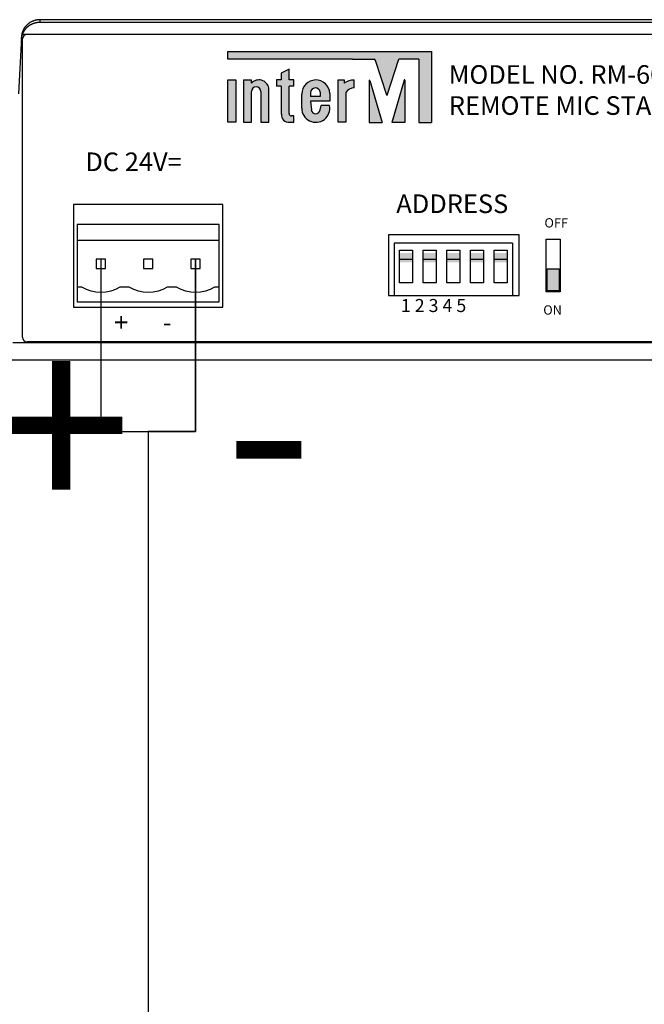
# Model space of a CAD drawing. Units: inches. Extents: x -321 to 1122, y 57 to 588.
# Drawn here: x 3 to 20, y 494 to 521 of the extents above; entities that cross this region are included whole.
import ezdxf
from ezdxf.lldxf.tags import DXFTag

# ---------------------------------------------------------------- set-up
doc = ezdxf.new("R2010")
doc.units = ezdxf.units.IN
doc.header["$MEASUREMENT"] = 0
doc.layers.add('drawing', color=250, linetype='Continuous')
doc.layers.add('LINE', color=7, linetype='Continuous')
doc.layers.add('Питание 24В', color=7, linetype='24', lineweight=25, true_color=0xf8991e)
doc.styles.add('INTER-M', font='romans.shx')
doc.styles.add('SIMPLEX', font='SIMPLEX.shx', dxfattribs={"oblique": 7})
doc.styles.get("Standard").update_dxf_attribs({"font": 'arial.ttf'})
tags = doc.linetypes.add('24', pattern='A,20,-5.5,["24В",Standard,S=2.5,R=0,X=-4.25,Y=-1.25],-4.2', length=29.7).pattern_tags.tags
tags[6] = DXFTag(74, 10)

# ---------------------------------------------------------------- blocks, each defined once
blk = doc.blocks.new('RM-6024')
h = blk.add_hatch(color=256)
h.dxf.hatch_style = 1
h.paths.add_polyline_path([(198.49, 10.48), (197.09, 10.48), (197.09, 9.48), (198.49, 9.48)])
h = blk.add_hatch(color=256)
h.dxf.hatch_style = 1
h.paths.add_polyline_path([(201.03, 10.48), (199.63, 10.48), (199.63, 9.48), (201.03, 9.48)])
h = blk.add_hatch(color=256)
h.dxf.hatch_style = 1
h.paths.add_polyline_path([(203.57, 10.48), (202.17, 10.48), (202.17, 9.48), (203.57, 9.48)])
h = blk.add_hatch(color=256)
h.dxf.hatch_style = 1
h.paths.add_polyline_path([(206.11, 10.48), (204.71, 10.48), (204.71, 9.48), (206.11, 9.48)])
h = blk.add_hatch(color=256)
h.dxf.hatch_style = 1
h.paths.add_polyline_path([(208.65, 10.48), (207.25, 10.48), (207.25, 9.48), (208.65, 9.48)])
h = blk.add_hatch(color=256)
h.dxf.hatch_style = 1
h.paths.add_polyline_path([(212.94, 6.44), (214.24, 6.44), (214.24, 8.81), (212.94, 8.81)])
at = {"layer": 'LINE'}
for points in [[(200.52, 32.12), (178.68, 32.12), (178.68, 31.28), (192.05, 31.28), (194.37, 31.28, -0.326015), (194.53, 31.16), (195.73, 27.44, 0.734064), (195.79, 27.44, -0.002925), (195.79, 27.44), (197.02, 31.28), (199.18, 31.28), (199.18, 24.5), (200.52, 24.5)], [(200.52, 32.12), (178.68, 32.12), (178.68, 31.28), (192.05, 31.28), (194.37, 31.28, -0.326015), (194.53, 31.16), (195.73, 27.44, 0.734064), (195.79, 27.44, -0.002925), (195.79, 27.44), (197.02, 31.28), (199.18, 31.28), (199.18, 24.5), (200.52, 24.5)], [(185.78, 29.06), (185.27, 29.06), (185.27, 30.23), (184.43, 29.8), (184.43, 29.06), (183.93, 29.06), (183.93, 28.39), (184.43, 28.39), (184.43, 25.41, 0.482117), (185.3, 24.52), (185.78, 24.52), (185.78, 25.2), (185.52, 25.2, -0.414214), (185.27, 25.45), (185.27, 28.39), (185.78, 28.39)], [(185.78, 29.06), (185.27, 29.06), (185.27, 30.23), (184.43, 29.8), (184.43, 29.06), (183.93, 29.06), (183.93, 28.39), (184.43, 28.39), (184.43, 25.41, 0.482117), (185.3, 24.52), (185.78, 24.52), (185.78, 25.2), (185.52, 25.2, -0.414214), (185.27, 25.45), (185.27, 28.39), (185.78, 28.39)], [(179.55, 29.06), (178.71, 29.06), (178.71, 24.52), (179.55, 24.52)], [(179.55, 29.06), (178.71, 29.06), (178.71, 24.52), (179.55, 24.52)], [(181.23, 28.71), (181.23, 29.06), (180.39, 29.06), (180.39, 24.52), (181.23, 24.52), (181.23, 27.81, -1), (182.24, 27.81), (182.24, 24.52), (183.08, 24.52), (183.08, 28.22, 0.610204)], [(181.23, 28.71), (181.23, 29.06), (180.39, 29.06), (180.39, 24.52), (181.23, 24.52), (181.23, 27.81, -1), (182.24, 27.81), (182.24, 24.52), (183.08, 24.52), (183.08, 28.22, 0.610204)], [(192.24, 28.22), (192.24, 29.06, 0.144895), (191.18, 28.72), (191.18, 29.06), (190.51, 29.06), (190.51, 24.52), (191.35, 24.52), (191.35, 27.71, -0.242196)], [(192.24, 28.22), (192.24, 29.06, 0.144895), (191.18, 28.72), (191.18, 29.06), (190.51, 29.06), (190.51, 24.52), (191.35, 24.52), (191.35, 27.71, -0.242196)], [(193.91, 29.02, 1.157415), (193.85, 29, -0.148069), (193.84, 29.01), (193.84, 24.5), (195.23, 24.5)], [(193.91, 29.02, 1.157415), (193.85, 29, -0.148069), (193.84, 29.01), (193.84, 24.5), (195.23, 24.5)], [(197.68, 29.04, 0.861674), (197.61, 29.05), (196.29, 24.5), (197.68, 24.5)], [(197.68, 29.04, 0.861674), (197.61, 29.05), (196.29, 24.5), (197.68, 24.5)]]:
    blk.add_hatch(color=256, dxfattribs=at).paths.add_polyline_path(points)
h = blk.add_hatch(color=256, dxfattribs=at)
h.paths.add_polyline_path([(186.62, 27.55), (186.62, 26.03, 1.100916), (189.61, 26.32), (188.7, 26.32), (188.59, 25.85, -0.866012), (187.65, 25.85), (187.55, 26.79), (189.64, 26.79), (189.64, 27.62, 0.976883)])
h.paths.add_polyline_path([(188.61, 27.74), (188.61, 27.29), (187.55, 27.29), (187.55, 27.7, -0.905216)], flags=16)
h = blk.add_hatch(color=256, dxfattribs=at)
h.paths.add_polyline_path([(186.62, 27.55), (186.62, 26.03, 1.100916), (189.61, 26.32), (188.7, 26.32), (188.59, 25.85, -0.866012), (187.65, 25.85), (187.55, 26.79), (189.64, 26.79), (189.64, 27.62, 0.976883)])
h.paths.add_polyline_path([(188.61, 27.74), (188.61, 27.29), (187.55, 27.29), (187.55, 27.7, -0.905216)], flags=16)
at = {"color": 7, "linetype": 'Continuous'}
for p, q in [((158.32, 35.25), (304.99, 35.25)), ((304.76, 35.53), (158.56, 35.53)), ((158.56, 35.27), (158.56, 35.53)), ((158.56, 35.27), (304.76, 35.27)), ((156.68, 33.99), (306.64, 33.99)), ((157.16, 33.96), (306.16, 33.96)), ((156.56, 33.67), (156.23, 27.58)), ((156.66, 1.46), (156.66, 33.46)), ((209.92, 12.44), (195.92, 12.44)), ((195.92, 12.44), (195.92, 5.94)), ((209.92, 5.94), (209.92, 12.44)), ((196.52, 11.54), (196.52, 5.94)), ((209.22, 11.54), (196.52, 11.54)), ((197.09, 7.29), (197.09, 10.79)), ((197.09, 10.79), (198.49, 10.79)), ((198.49, 10.79), (198.49, 7.29)), ((199.63, 7.29), (199.63, 10.79)), ((199.63, 10.79), (201.03, 10.79)), ((201.03, 10.79), (201.03, 7.29)), ((202.17, 7.29), (202.17, 10.79)), ((202.17, 10.79), (203.57, 10.79)), ((203.57, 10.79), (203.57, 7.29)), ((204.71, 7.29), (204.71, 10.79)), ((204.71, 10.79), (206.11, 10.79)), ((206.11, 10.79), (206.11, 7.29)), ((207.25, 7.29), (207.25, 10.79)), ((207.25, 10.79), (208.65, 10.79)), ((208.65, 10.79), (208.65, 7.29)), ((209.22, 11.54), (209.22, 5.94)), ((198.49, 9.79), (197.09, 9.79)), ((201.03, 9.79), (199.63, 9.79)), ((203.57, 9.79), (202.17, 9.79)), ((206.11, 9.79), (204.71, 9.79)), ((208.65, 9.79), (207.25, 9.79)), ((198.49, 7.29), (197.09, 7.29)), ((201.03, 7.29), (199.63, 7.29)), ((203.57, 7.29), (202.17, 7.29)), ((206.11, 7.29), (204.71, 7.29)), ((208.65, 7.29), (207.25, 7.29)), ((195.92, 5.94), (209.92, 5.94)), ((307.69, 0.84), (155.63, 0.84)), ((306.16, 0.96), (157.16, 0.96)), ((153.64, -0.98), (309.68, -0.98))]:
    blk.add_line(p, q, dxfattribs=at)
at = {"color": 7, "lineweight": -3}
blk.add_line((177.78, 11.84), (162.54, 11.84), dxfattribs=at)
at = {"color": 7}
blk.add_lwpolyline([(178.16, 15.7), (162.16, 15.7), (162.16, 4.7), (178.16, 4.7)], close=True, dxfattribs=at)
at = {"color": 7, "lineweight": -3}
for points in [[(162.54, 13.54), (162.54, 5.24), (177.78, 5.24), (177.78, 13.54)], [(164.58, 9.84), (164.58, 8.84), (165.58, 8.84), (165.58, 9.84)], [(169.66, 9.84), (169.66, 8.84), (170.66, 8.84), (170.66, 9.84)], [(174.74, 9.84), (174.74, 8.84), (175.74, 8.84), (175.74, 9.84)]]:
    blk.add_lwpolyline(points, close=True, dxfattribs=at)
for points in [[(212.82, 11.97), (214.35, 11.97), (214.35, 6.33), (212.82, 6.33)], [(197.09, 10.79), (198.49, 10.79), (198.49, 9.79), (197.09, 9.79)], [(212.94, 8.81), (214.24, 8.81), (214.24, 6.44), (212.94, 6.44)]]:
    blk.add_lwpolyline(points, close=True)
blk.add_lwpolyline([(177.78, 6.84), (177.28, 6.84, -0.294118), (173.2, 6.84), (172.2, 6.84, -0.294118), (168.12, 6.84), (167.12, 6.84, -0.294118), (163.04, 6.84), (162.54, 6.84)], format="xyb", dxfattribs=at)
at = {"color": 7, "linetype": 'Continuous'}
for centre, start, end in [((157.16, 33.46), 90, 180), ((157.16, 1.46), 180, 270)]:
    blk.add_arc(centre, 0.5, start, end, dxfattribs=at)
for points, start_tangent, end_tangent in [([(158.56, 35.53), (158.51, 35.53), (158.42, 35.53), (158.33, 35.52), (158.24, 35.51), (158.16, 35.49), (158.07, 35.47), (157.99, 35.45), (157.9, 35.42), (157.82, 35.39), (157.74, 35.36), (157.66, 35.32), (157.58, 35.28), (157.51, 35.24), (157.43, 35.19), (157.36, 35.14), (157.29, 35.09), (157.23, 35.03), (157.16, 34.98), (157.1, 34.91), (157.04, 34.85), (156.99, 34.78), (156.93, 34.72), (156.88, 34.64), (156.84, 34.57), (156.79, 34.5), (156.75, 34.42), (156.72, 34.34), (156.69, 34.26), (156.66, 34.18), (156.63, 34.1), (156.61, 34.01), (156.59, 33.93), (156.58, 33.84), (156.57, 33.76), (156.56, 33.67)], (-0.999456, 0.032984), (-0.053378, -0.998574)), ([(156.56, 33.41), (156.56, 33.46), (156.57, 33.54), (156.58, 33.63), (156.6, 33.71), (156.62, 33.8), (156.65, 33.88), (156.67, 33.96), (156.7, 34.04), (156.74, 34.12), (156.78, 34.2), (156.82, 34.27), (156.86, 34.35), (156.91, 34.42), (156.96, 34.49), (157.02, 34.56), (157.08, 34.62), (157.14, 34.69), (157.2, 34.75), (157.27, 34.8), (157.33, 34.86), (157.4, 34.91), (157.48, 34.96), (157.55, 35), (157.63, 35.04), (157.71, 35.08), (157.79, 35.12), (157.87, 35.15), (157.95, 35.17), (158.04, 35.2), (158.12, 35.22), (158.21, 35.24), (158.29, 35.25), (158.38, 35.26), (158.47, 35.26), (158.56, 35.27)], (0.01909, 0.999818), (1, 0.000021))]:
    blk.add_spline(points, degree=3, dxfattribs=dict(at, start_tangent=start_tangent, end_tangent=end_tangent))
at = {"layer": 'LINE'}
for p, q in [((178.68, 32.12), (200.52, 32.12)), ((178.68, 31.28), (178.68, 32.12)), ((178.68, 32.12), (200.52, 32.12)), ((178.68, 31.28), (178.68, 32.12)), ((178.68, 31.44), (178.68, 31.95)), ((178.68, 31.44), (178.68, 31.95)), ((178.85, 32.12), (200.35, 32.12)), ((178.85, 32.12), (200.35, 32.12)), ((200.52, 32.12), (200.52, 24.5)), ((200.52, 32.12), (200.52, 24.5)), ((200.52, 31.95), (200.52, 24.67)), ((200.52, 31.95), (200.52, 24.67)), ((192.05, 31.28), (178.68, 31.28)), ((192.05, 31.28), (178.68, 31.28)), ((192.05, 31.28), (178.85, 31.28)), ((192.05, 31.28), (178.85, 31.28)), ((192.05, 31.28), (194.37, 31.28)), ((192.05, 31.28), (194.37, 31.28)), ((192.05, 31.28), (194.37, 31.28)), ((192.05, 31.28), (194.37, 31.28)), ((195.73, 27.44), (194.53, 31.16)), ((195.73, 27.44), (194.53, 31.16)), ((195.73, 27.44), (194.53, 31.16)), ((195.73, 27.44), (194.53, 31.16)), ((195.79, 27.44), (197.02, 31.28)), ((195.79, 27.44), (197.02, 31.28)), ((195.79, 27.44), (197.02, 31.28)), ((195.79, 27.44), (197.02, 31.28)), ((199.01, 31.28), (197.02, 31.28)), ((199.18, 31.28), (197.02, 31.28)), ((199.01, 31.28), (197.02, 31.28)), ((199.18, 31.28), (197.02, 31.28)), ((199.18, 31.28), (199.18, 24.5)), ((199.18, 31.28), (199.18, 24.5)), ((199.18, 31.11), (199.18, 24.67)), ((199.18, 31.11), (199.18, 24.67)), ((185.27, 30.23), (184.43, 29.8)), ((185.27, 30.23), (184.43, 29.8)), ((184.43, 29.8), (184.43, 29.06)), ((184.43, 29.8), (184.43, 29.06)), ((184.43, 29.69), (184.43, 29.06)), ((184.43, 29.69), (184.43, 29.06)), ((185.27, 29.06), (185.27, 30.23)), ((185.27, 29.06), (185.27, 30.23)), ((185.27, 29.22), (185.27, 29.96)), ((185.27, 29.22), (185.27, 29.96)), ((180.39, 29.06), (180.39, 24.52)), ((180.39, 29.06), (181.23, 29.06)), ((180.39, 29.06), (180.39, 24.52)), ((180.39, 29.06), (181.23, 29.06)), ((180.39, 28.89), (180.39, 24.69)), ((180.39, 28.89), (180.39, 24.69)), ((180.56, 29.06), (181.06, 29.06)), ((180.56, 29.06), (181.06, 29.06)), ((181.23, 28.71), (181.23, 29.06)), ((181.23, 28.71), (181.23, 29.06)), ((181.23, 28.8), (181.23, 28.89)), ((181.23, 28.8), (181.23, 28.89)), ((184.43, 29.06), (183.93, 29.06)), ((183.93, 29.06), (183.93, 28.39)), ((184.43, 29.06), (183.93, 29.06)), ((183.93, 29.06), (183.93, 28.39)), ((183.93, 28.89), (183.93, 28.55)), ((183.93, 28.89), (183.93, 28.55)), ((184.43, 29.06), (184.1, 29.06)), ((184.43, 29.06), (184.1, 29.06)), ((185.78, 29.06), (185.27, 29.06)), ((185.78, 29.06), (185.27, 29.06)), ((185.61, 29.06), (185.44, 29.06)), ((185.61, 29.06), (185.44, 29.06)), ((185.78, 28.39), (185.78, 29.06)), ((185.78, 28.39), (185.78, 29.06)), ((185.78, 28.55), (185.78, 28.89)), ((185.78, 28.55), (185.78, 28.89)), ((190.51, 29.06), (191.18, 29.06)), ((190.51, 24.52), (190.51, 29.06)), ((190.51, 29.06), (191.18, 29.06)), ((190.51, 24.52), (190.51, 29.06)), ((190.51, 24.69), (190.51, 28.89)), ((190.51, 24.69), (190.51, 28.89)), ((190.68, 29.06), (191.18, 29.06)), ((190.68, 29.06), (191.18, 29.06)), ((191.18, 29.06), (191.18, 28.72)), ((191.18, 29.06), (191.18, 28.72)), ((192.24, 28.22), (192.24, 29.06)), ((192.24, 28.22), (192.24, 29.06)), ((192.24, 28.37), (192.24, 28.88)), ((192.24, 28.37), (192.24, 28.88)), ((193.84, 29.01), (193.84, 24.67)), ((193.84, 29.01), (193.84, 24.5)), ((193.84, 29.01), (193.84, 24.67)), ((193.84, 29.01), (193.84, 24.5)), ((193.91, 29.02), (195.17, 24.72)), ((193.91, 29.02), (195.23, 24.5)), ((193.91, 29.02), (195.17, 24.72)), ((193.91, 29.02), (195.23, 24.5)), ((197.61, 29.05), (196.29, 24.5)), ((197.61, 29.05), (196.29, 24.5)), ((197.61, 29.05), (196.35, 24.72)), ((197.61, 29.05), (196.35, 24.72)), ((197.68, 29.04), (197.68, 24.67)), ((197.68, 29.04), (197.68, 24.5)), ((197.68, 29.04), (197.68, 24.67)), ((197.68, 29.04), (197.68, 24.5)), ((181.23, 24.69), (181.23, 27.81)), ((181.23, 24.52), (181.23, 27.81)), ((181.23, 24.69), (181.23, 27.81)), ((181.23, 24.52), (181.23, 27.81)), ((182.24, 27.81), (182.24, 24.69)), ((182.24, 27.81), (182.24, 24.52)), ((182.24, 27.81), (182.24, 24.69)), ((182.24, 27.81), (182.24, 24.52)), ((183.08, 24.69), (183.08, 28.22)), ((183.08, 24.52), (183.08, 28.22)), ((183.08, 24.69), (183.08, 28.22)), ((183.08, 24.52), (183.08, 28.22)), ((184.43, 28.39), (183.93, 28.39)), ((184.43, 28.39), (183.93, 28.39)), ((184.26, 28.39), (184.1, 28.39)), ((184.26, 28.39), (184.1, 28.39)), ((184.43, 28.39), (184.43, 25.41)), ((184.43, 28.39), (184.43, 25.41)), ((184.43, 28.22), (184.43, 25.41)), ((184.43, 28.22), (184.43, 25.41)), ((185.27, 25.45), (185.27, 28.39)), ((185.78, 28.39), (185.27, 28.39)), ((185.27, 25.45), (185.27, 28.39)), ((185.78, 28.39), (185.27, 28.39)), ((185.27, 25.45), (185.27, 28.22)), ((185.27, 25.45), (185.27, 28.22)), ((185.61, 28.39), (185.44, 28.39)), ((185.61, 28.39), (185.44, 28.39)), ((186.62, 26.03), (186.62, 27.55)), ((186.62, 26.03), (186.62, 27.55)), ((186.62, 26.03), (186.62, 27.55)), ((186.62, 26.03), (186.62, 27.55)), ((187.55, 27.7), (187.55, 27.29)), ((187.55, 27.7), (187.55, 27.29)), ((188.61, 27.74), (188.61, 27.29)), ((188.61, 27.74), (188.61, 27.29)), ((189.64, 27.62), (189.64, 26.79)), ((189.64, 27.62), (189.64, 26.79)), ((191.35, 27.71), (191.35, 24.52)), ((191.35, 27.71), (191.35, 24.52)), ((191.35, 27.66), (191.35, 24.69)), ((191.35, 27.66), (191.35, 24.69)), ((188.61, 27.29), (187.55, 27.29)), ((188.61, 27.29), (187.55, 27.29)), ((189.64, 26.79), (187.55, 26.79)), ((187.55, 26.79), (187.65, 25.85)), ((189.64, 26.79), (187.55, 26.79)), ((187.55, 26.79), (187.65, 25.85)), ((188.59, 25.85), (188.7, 26.32)), ((188.59, 25.85), (188.7, 26.32)), ((189.61, 26.32), (188.7, 26.32)), ((189.61, 26.32), (188.7, 26.32)), ((180.39, 24.52), (181.23, 24.52)), ((180.39, 24.52), (181.23, 24.52)), ((180.56, 24.52), (181.06, 24.52)), ((180.56, 24.52), (181.06, 24.52)), ((182.24, 24.52), (183.08, 24.52)), ((182.24, 24.52), (183.08, 24.52)), ((182.4, 24.52), (182.91, 24.52)), ((182.4, 24.52), (182.91, 24.52)), ((185.3, 24.52), (185.61, 24.52)), ((185.3, 24.52), (185.78, 24.52)), ((185.3, 24.52), (185.61, 24.52)), ((185.3, 24.52), (185.78, 24.52)), ((185.61, 25.2), (185.52, 25.2)), ((185.78, 25.2), (185.52, 25.2)), ((185.61, 25.2), (185.52, 25.2)), ((185.78, 25.2), (185.52, 25.2)), ((185.78, 24.52), (185.78, 25.2)), ((185.78, 24.52), (185.78, 25.2)), ((185.78, 24.69), (185.78, 25.03)), ((185.78, 24.69), (185.78, 25.03)), ((191.35, 24.52), (190.51, 24.52)), ((191.35, 24.52), (190.51, 24.52)), ((191.18, 24.52), (190.68, 24.52)), ((191.18, 24.52), (190.68, 24.52)), ((193.84, 24.5), (195.23, 24.5)), ((193.84, 24.5), (195.23, 24.5)), ((194.01, 24.5), (195.01, 24.5)), ((194.01, 24.5), (195.01, 24.5)), ((197.68, 24.5), (196.29, 24.5)), ((197.68, 24.5), (196.29, 24.5)), ((197.51, 24.5), (196.51, 24.5)), ((197.51, 24.5), (196.51, 24.5)), ((199.18, 24.5), (200.52, 24.5)), ((199.18, 24.5), (200.52, 24.5))]:
    blk.add_line(p, q, dxfattribs=at)
blk.add_lwpolyline([(179.55, 29.06), (179.55, 24.52), (178.71, 24.52), (178.71, 29.06)], close=True, dxfattribs=at)
blk.add_lwpolyline([(179.55, 29.06), (179.55, 24.52), (178.71, 24.52), (178.71, 29.06)], close=True, dxfattribs=at)
blk.add_lwpolyline([(188.63, 26.79), (188.63, 26.79)], dxfattribs=at)
blk.add_lwpolyline([(188.63, 26.79), (188.63, 26.79)], dxfattribs=at)
blk.add_lwpolyline([(188.63, 26.79), (188.63, 26.79)], dxfattribs=at)
blk.add_lwpolyline([(188.63, 26.79), (188.63, 26.79)], dxfattribs=at)
for centre, radius, start, end in [((194.37, 31.11), 0.168, 17.7731, 90), ((194.37, 31.11), 0.168, 17.7731, 90), ((194.37, 31.11), 0.168, 17.7731, 90), ((194.37, 31.11), 0.168, 17.7731, 90), ((182.03, 27.99), 1.08, 12.1887, 137.7554), ((182.03, 27.99), 1.08, 12.1887, 137.7554), ((188.13, 27.55), 1.51, 2.6533, 179.9735), ((188.13, 27.55), 1.51, 2.6533, 179.9735), ((192.29, 27.1), 1.96, 91.4254, 124.4034), ((192.29, 27.1), 1.96, 91.4254, 124.4034), ((193.87, 29.01), 0.0336, 16.9975, 180), ((193.87, 29.01), 0.0336, 16.9975, 180), ((193.87, 29.01), 0.0336, 16.9975, 180), ((193.87, 29.01), 0.0336, 16.9975, 180), ((197.64, 29.04), 0.0336, 0, 163.0025), ((197.64, 29.04), 0.0336, 0, 163.0025), ((197.64, 29.04), 0.0336, 0, 163.0025), ((197.64, 29.04), 0.0336, 0, 163.0025), ((181.73, 27.81), 0.504, 0, 180), ((181.73, 27.81), 0.504, 0, 180), ((181.73, 27.81), 0.504, 0, 180), ((181.73, 27.81), 0.504, 0, 180), ((188.08, 27.67), 0.532, 7.8491, 176.4567), ((188.08, 27.67), 0.532, 7.8491, 176.4567), ((192.29, 27.1), 1.12, 92.4928, 146.9513), ((192.29, 27.1), 1.12, 92.4928, 146.9513), ((195.76, 27.45), 0.0336, 197.7731, 342.2269), ((195.76, 27.45), 0.0336, 197.7731, 342.2269), ((195.76, 27.45), 0.0336, 197.7731, 342.2269), ((195.76, 27.45), 0.0336, 197.7731, 342.2269), ((185.22, 25.31), 0.792, 173.1662, 276.1243), ((185.22, 25.31), 0.792, 173.1662, 276.1243), ((185.22, 25.31), 0.792, 173.1662, 276.1243), ((185.22, 25.31), 0.792, 173.1662, 276.1243), ((185.52, 25.45), 0.252, 180, 270), ((185.52, 25.45), 0.252, 180, 270), ((185.52, 25.45), 0.252, 180, 270), ((185.52, 25.45), 0.252, 180, 270), ((188.13, 26.03), 1.51, 180.0178, 11.018), ((188.13, 26.03), 1.51, 180.0178, 11.018), ((188.12, 25.91), 0.476, 188.2141, 351.7859), ((188.12, 25.91), 0.476, 188.2141, 351.7859)]:
    blk.add_arc(centre, radius, start, end, dxfattribs=at)
at = {"layer": 'drawing', "color": 7, "linetype": 'Continuous', "attachment_point": 1, "style": 'SIMPLEX'}
for s, insert, char_height, width in [('DC 24V=', (163.41, 21.28), 2, 15.8411), ('ADDRESS', (196.76, 16.78), 2, 15.6009), ('OFF', (212.65, 14.23), 1, 8.1688), ('1 2 3 4 5', (197.25, 5.56), 1.4, 17.8385), ('ON', (212.52, 4.88), 1, 20.2613), ('\\pi-6,l8,t8;+^I  -', (162.5, 4.05), 2, 15.8411)]:
    blk.add_mtext(s, dxfattribs=dict(at, insert=insert, char_height=char_height, width=width))
at = {"layer": 'LINE', "insert": (202.39, 30.65), "char_height": 2, "width": 35.1022, "attachment_point": 1, "style": 'INTER-M'}
blk.add_mtext('{\\T0.8;MODEL NO. RM-6024 \\PREMOTE MIC STATION}', dxfattribs=at)

msp = doc.modelspace()

# ---------------------------------------------------------------- linework, layer by layer
at = {"layer": 'Питание 24В', "linetype": '24'}
msp.add_lwpolyline([(5.221, 514.438), (5.221, 509.817), (7.761, 509.817), (7.761, 514.438), (7.761, 509.817), (6.491, 509.817), (6.491, 448.625), (6.491, 231.422), (132.46, 231.422), (132.46, 221.229), (141.536, 221.229), (141.536, 215.461), (142.905, 215.461), (142.905, 211.211), (142.905, 215.461), (140.167, 215.461), (140.167, 211.211)], dxfattribs=at)

# ---------------------------------------------------------------- block references
at = {"xscale": 0.25, "yscale": 0.25, "zscale": 0.25}
msp.add_blockref('RM-6024', (-36.049, 511.978), dxfattribs=at)

# ---------------------------------------------------------------- texts
at = {"char_height": 5, "attachment_point": 1}
for s, insert in [('{\\fGOST type A|b0|i0|c0|p34;+}', (2.264, 512.458)), ('{\\fGOST type A|b0|i0|c0|p34;-}', (8.537, 512.413))]:
    msp.add_mtext_dynamic_manual_height_columns(s, width=5, gutter_width=1, heights=[0], dxfattribs=dict(at, insert=insert))

doc.saveas('drawing.dxf')
